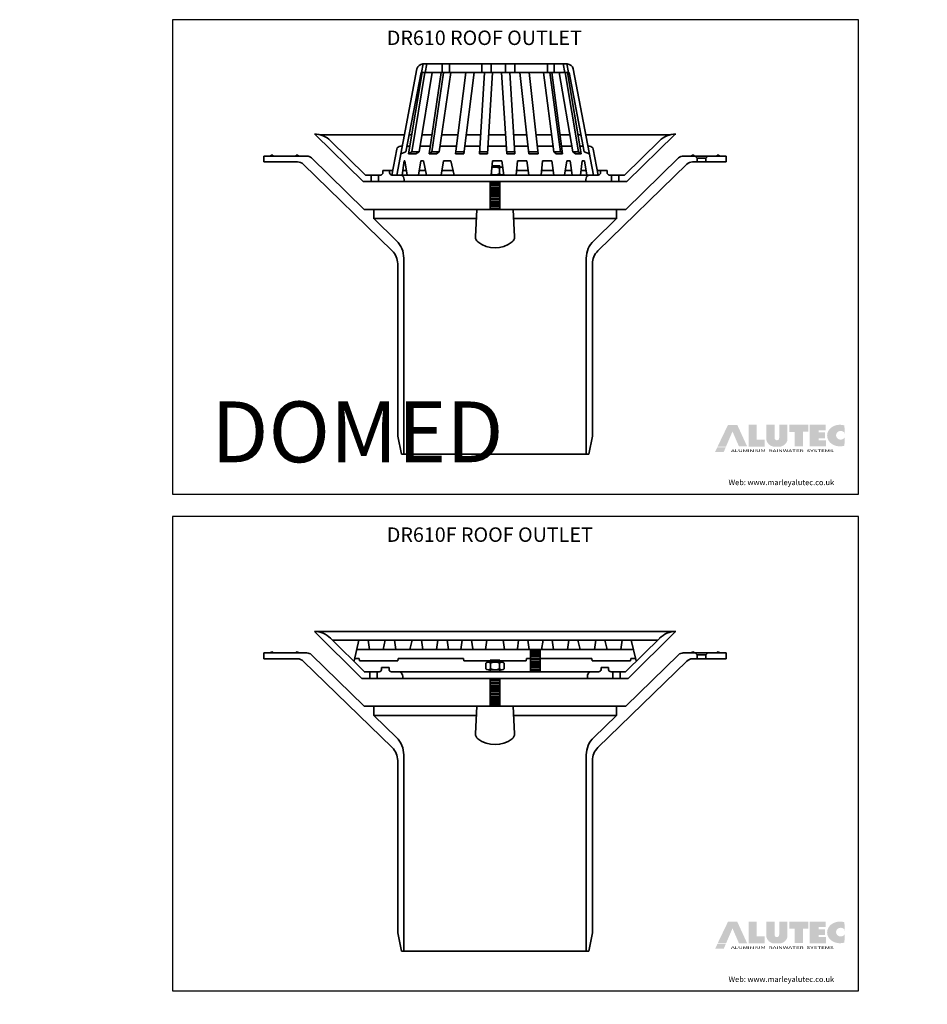
# Model space of a CAD drawing. Units: millimetres. Extents: x 663 to 14116, y -5455 to 760.
# Drawn here: x 3573 to 4319, y -282 to 527 of the extents above; entities that cross this region are included whole.
import ezdxf

# ---------------------------------------------------------------- set-up
doc = ezdxf.new("R2010")
doc.units = ezdxf.units.MM
for name, color, linetype, lineweight in [('Border', 6, 'Continuous', 25), ('Planning', 2, 'Continuous', 35), ('Text', 5, 'Continuous', 30)]:
    doc.layers.add(name, color=color, linetype=linetype, lineweight=lineweight)
doc.styles.add('Norm', font='arial.ttf', dxfattribs={"height": 3})
doc.styles.add('Very small', font='arial.ttf')

msp = doc.modelspace()

# ---------------------------------------------------------------- hatches: boundary and pattern name
at = {"layer": 'Text'}
h = msp.add_hatch(color=7, dxfattribs=at)
edge = h.paths.add_edge_path()
edge.add_line((4251.622360355495, 183.7793602583842), (4251.622360355495, 177.2294814813807))
edge.add_ellipse((4247.341350517032, 185.342535419789), major_axis=(10.50261791236169, 4.4307648e-14), ratio=0.8459457819399174, start_angle=65.94498756225039, end_angle=294.0550124377496, ccw=False)
edge.add_line((4251.622360355495, 193.4555893581963), (4251.622360355495, 187.233443327218))
edge.add_line((4251.622360355495, 187.233443327218), (4251.386466988641, 187.233443327218))
edge.add_ellipse((4247.995459226302, 185.5911753491123), major_axis=(-3.816444912636178, 0), ratio=0.9378543986320395, start_angle=207.3114854802204, end_angle=509.589164505991)
edge.add_line((4251.286829843935, 183.7793602583842), (4251.622360355495, 183.7793602583842))
h.paths.add_polyline_path([(4222.534740920249, 176.4578900975), (4235.818743790667, 176.4578900975), (4235.818743790667, 181.5045793935824), (4229.82330886685, 181.5045793935824), (4229.82330886685, 183.1476886046177), (4235.172177279276, 183.1476886046177), (4235.172177279276, 187.9009664912547), (4229.82330886685, 187.9009664912547), (4229.82330886685, 189.6614397826017), (4235.759965016905, 189.6614397826017), (4235.759965016905, 194.238670340103), (4222.534740920249, 194.238670340103)])
h.paths.add_polyline_path([(4205.901143256189, 188.3471354061086), (4205.901143256189, 194.2387609902034), (4221.326313804881, 194.2387609902034), (4221.326313804881, 188.4638008763148), (4217.061021959817, 188.4638008763148), (4217.061021959817, 176.6222169730213), (4210.224863938244, 176.6222169730213), (4210.224863938244, 188.3471354061086)])
h.paths.add_polyline_path([(4153.566300839416, 175.7702436642011), (4146.636333344553, 175.7702436642011), (4144.797477962313, 171.928223869852), (4151.881461332518, 171.928223869852)])
h = msp.add_hatch(color=7, dxfattribs=at)
h.paths.add_polyline_path([(4162.987373413849, 194.1580160834144), (4171.070244385021, 176.4700456042173), (4164.375341592645, 176.4700456042173), (4159.068404279636, 188.6967535072359), (4153.761466966625, 176.3070229142258), (4146.829870646494, 176.3171453922836), (4155.394370547595, 194.1580160834144)])
h.paths.add_polyline_path([(4172.233095354305, 176.3629516432941), (4185.492785572093, 176.3629516432941), (4185.492785572093, 182.0954609196242), (4178.981329110561, 182.0954609196242), (4178.981329110561, 194.2105591397168), (4172.233095354305, 194.2105591397168)])
edge = h.paths.add_edge_path()
edge.add_line((4192.424940264093, 176.2976980752131), (4198.738717156056, 176.2976980752131))
edge.add_arc((4197.185338290433, 183.4407265922517), 7.309982373124652, 282.2689600481083, 345.1201859130782)
edge.add_line((4204.250192173492, 181.5635793134219), (4204.250192173492, 194.2105591397168))
edge.add_line((4204.250192173492, 194.2105591397168), (4197.44276077976, 194.2105591397168))
edge.add_line((4197.44276077976, 194.2105591397168), (4197.44276077976, 183.5729125116679))
edge.add_arc((4195.581828710075, 183.3274966631484), 1.877044780149841, -187.51269527220768, 7.512695272208077, ccw=False)
edge.add_line((4193.72089664039, 183.5729125116688), (4193.72089664039, 194.2105591397178))
edge.add_line((4193.72089664039, 194.2105591397168), (4186.913465246657, 194.2105591397168))
edge.add_line((4186.913465246657, 194.2105591397168), (4186.913465246657, 181.5635793134219))
edge.add_arc((4193.978319129717, 183.4407265922517), 7.309982373124652, 194.8798140869218, 257.7310399518911)
h = msp.add_hatch(color=7, dxfattribs=at)
edge = h.paths.add_edge_path()
edge.add_line((4251.622360904157, -224.3360192585249), (4251.622360904157, -230.8858980355284))
edge.add_ellipse((4247.341351065694, -222.7728440971202), major_axis=(10.50261791236169, 4.4307648e-14), ratio=0.8459457819399174, start_angle=65.94498756225039, end_angle=294.0550124377496, ccw=False)
edge.add_line((4251.622360904157, -214.6597901587128), (4251.622360904157, -220.8819361896911))
edge.add_line((4251.622360904157, -220.8819361896911), (4251.386467537302, -220.8819361896911))
edge.add_ellipse((4247.995459774963, -222.5242041677968), major_axis=(-3.816444912636178, 0), ratio=0.9378543986320395, start_angle=207.3114854802204, end_angle=509.589164505991)
edge.add_line((4251.286830392596, -224.3360192585249), (4251.622360904156, -224.3360192585249))
h.paths.add_polyline_path([(4222.534741468909, -231.6574894194091), (4235.818744339329, -231.6574894194091), (4235.818744339329, -226.6108001233267), (4229.823309415511, -226.6108001233267), (4229.823309415511, -224.9676909122914), (4235.172177827937, -224.9676909122914), (4235.172177827937, -220.2144130256544), (4229.823309415511, -220.2144130256544), (4229.823309415511, -218.4539397343074), (4235.759965565567, -218.4539397343074), (4235.759965565567, -213.8767091768061), (4222.534741468909, -213.8767091768061)])
h.paths.add_polyline_path([(4205.901143804851, -219.7682441108005), (4205.901143804851, -213.8766185267057), (4221.326314353542, -213.8766185267057), (4221.326314353542, -219.6515786405943), (4217.061022508479, -219.6515786405943), (4217.061022508479, -231.4931625438878), (4210.224864486905, -231.4931625438878), (4210.224864486905, -219.7682441108005)])
h.paths.add_polyline_path([(4153.566301388077, -232.345135852708), (4146.636333893215, -232.345135852708), (4144.797478510975, -236.1871556470571), (4151.88146188118, -236.1871556470571)])
h = msp.add_hatch(color=7, dxfattribs=at)
h.paths.add_polyline_path([(4162.98737396251, -213.9573634334947), (4171.070244933682, -231.6453339126918), (4164.375342141307, -231.6453339126918), (4159.068404828296, -219.4186260096733), (4153.761467515287, -231.8083566026833), (4146.829871195155, -231.7982341246255), (4155.394371096257, -213.9573634334947)])
h.paths.add_polyline_path([(4172.233095902967, -231.752427873615), (4185.492786120753, -231.752427873615), (4185.492786120753, -226.0199185972849), (4178.981329659222, -226.0199185972849), (4178.981329659222, -213.9048203771923), (4172.233095902967, -213.9048203771923)])
edge = h.paths.add_edge_path()
edge.add_line((4192.424940812754, -231.817681441696), (4198.738717704717, -231.817681441696))
edge.add_arc((4197.185338839095, -224.6746529246574), 7.309982373124652, 282.2689600481083, 345.1201859130782)
edge.add_line((4204.250192722154, -226.5518002034872), (4204.250192722154, -213.9048203771923))
edge.add_line((4204.250192722154, -213.9048203771923), (4197.442761328422, -213.9048203771923))
edge.add_line((4197.442761328421, -213.9048203771923), (4197.442761328421, -224.5424670052412))
edge.add_arc((4195.581829258736, -224.7878828537607), 1.877044780149841, -187.51269527220768, 7.512695272208077, ccw=False)
edge.add_line((4193.72089718905, -224.5424670052403), (4193.72089718905, -213.9048203771914))
edge.add_line((4193.72089718905, -213.9048203771923), (4186.913465795318, -213.9048203771923))
edge.add_line((4186.913465795318, -213.9048203771923), (4186.913465795318, -226.5518002034872))
edge.add_arc((4193.978319678377, -224.6746529246574), 7.309982373124652, 194.8798140869218, 257.7310399518911)

# ---------------------------------------------------------------- linework, layer by layer
at = {"layer": 'Border', "color": 7}
for p, q in [((4262.626382723071, 526.9618658752435), (3698.890682723072, 526.9618658752435)), ((3698.890682723072, 526.9618658752435), (3698.890682723072, 137.2919258752435)), ((4262.626382723071, 137.2919258752435), (4262.626382723071, 526.9618658752435)), ((3698.890682723072, 137.2919258752435), (4262.626382723071, 137.2919258752435)), ((4262.626383271733, 118.8464863583343), (3698.890683271733, 118.8464863583343)), ((3698.890683271733, 118.8464863583343), (3698.890683271733, -270.8234536416656)), ((4262.626383271733, -270.8234536416656), (4262.626383271733, 118.8464863583343)), ((3698.890683271733, -270.8234536416656), (4262.626383271733, -270.8234536416656))]:
    msp.add_line(p, q, dxfattribs=at)
at = {"layer": 'Planning', "color": 7}
for p, q in [((3899.755591086111, 486.5230197182418), (3883.147182195119, 399.3872158080108)), ((3904.86246474515, 490.5868547162481), (3903.549783558672, 483.6998897328934)), ((3904.667168743956, 490.5868547162481), (4023.238069698789, 490.5868547162481)), ((3907.918095767965, 490.5868547162481), (3906.605414581489, 483.6998897328938)), ((3920.463912474468, 490.5868547162481), (3920.463912474468, 483.6998897328938)), ((3926.42949424675, 490.5868547162481), (3926.42949424675, 483.6998897328939)), ((3953.169954789788, 490.5868547162481), (3953.169954789788, 483.6998897328938)), ((3960.856905313123, 490.5868547162481), (3960.856905313123, 483.6998897328939)), ((3972.414675938669, 490.5868547162481), (3972.414675938669, 483.6998897328941)), ((3980.283799240526, 490.5868547162484), (3980.283799240526, 483.6998897328941)), ((4007.087996826624, 490.5868547162481), (4007.087996826624, 483.6998897328941)), ((4012.498021912686, 490.5868547162481), (4012.498021912686, 483.6998897328941)), ((4019.98714267478, 490.5868547162481), (4021.299823861256, 483.6998897328938)), ((4023.042773697595, 490.5868547162481), (4024.355454884073, 483.6998897328934)), ((4028.149647356634, 486.5230197182418), (4044.758056247626, 399.3872158080103)), ((3903.138239588133, 483.6998897328938), (3890.698761261295, 418.4363264772412)), ((3903.969297198161, 483.6998897328938), (3892.956676331747, 416.7012913766184)), ((3906.251007495237, 483.6998897328938), (3895.523575934597, 418.4363264772412)), ((3912.292492777427, 483.6998897328938), (3901.565061216786, 418.4363264772412)), ((3903.138239588133, 483.6998897328938), (4024.766998854612, 483.6998897328942)), ((3919.573083132143, 483.6998897328938), (3909.891062545551, 416.7012913766187)), ((3921.487508026718, 483.4265862134722), (3912.095714046968, 418.436326477241)), ((3927.595343798229, 483.6998897328938), (3918.164054510125, 418.436326477241)), ((3939.934978938839, 483.6998897328938), (3931.388358900119, 416.7012913766184)), ((3946.84233688717, 483.6998897328938), (3938.295716848451, 416.7012913766184)), ((3955.299615286854, 483.6998897328941), (3951.132047691742, 416.7012913766184)), ((3961.88881807971, 483.6998897328939), (3957.721250484598, 416.7012913766184)), ((3969.38889340434, 483.6998897328939), (3973.556460999452, 416.7012913766184)), ((3975.978096197196, 483.6998897328941), (3980.145663792308, 416.7012913766184)), ((3984.350730506073, 483.6998897328941), (3991.850503614862, 416.7012913766187)), ((3992.010269049015, 483.6998897328942), (3999.510042157804, 416.7012913766184)), ((4003.689870913246, 483.6998897328941), (4012.336823051878, 418.4363264772408)), ((4009.018611882875, 483.6998897328942), (4017.665564021508, 418.436326477241)), ((4010.570926347894, 483.6998897328941), (4019.447758142579, 416.7012913766184)), ((4016.720290159757, 483.6998897328942), (4027.812822993893, 418.4363264772408)), ((4021.469625003967, 483.6998897328942), (4032.562157838102, 418.4363264772406)), ((4023.38927079499, 483.6998897328942), (4034.776699170557, 416.7012913766184)), ((4024.766998854612, 483.6998897328942), (4037.20647718145, 418.4363264772408)), ((3816.35152901755, 432.2764301060946), (3855.717003468681, 393.9585576687313)), ((3819.958794305416, 432.5048943838292), (3889.459535127265, 432.5048943838292)), ((3893.380282723402, 432.5048943838292), (3895.554329006752, 432.5048943838292)), ((3903.877524586017, 432.5048943838292), (3912.174853750324, 432.5048943838292)), ((3920.19711441641, 432.5048943838292), (3933.404332270594, 432.5048943838292)), ((3940.311690218926, 432.5048943838292), (3952.115091895571, 432.5048943838292)), ((3958.704294688428, 432.5048943838294), (3972.573416795623, 432.5048943838292)), ((3979.162619588479, 432.5048943838292), (3990.081460086142, 432.5048943838292)), ((3997.740998629084, 432.5048943838292), (4010.472839118441, 432.5048943838292)), ((4017.35389455309, 432.5048943838294), (4025.421656412599, 432.5048943838294)), ((4032.090637047831, 432.5048943838294), (4034.524955719343, 432.5048943838294)), ((4038.44570331548, 432.5048943838294), (4107.946444137329, 432.5048943838294)), ((4111.553709425195, 432.2764301060946), (4072.188234974064, 393.9585576687313)), ((3828.743707419266, 427.5025927711205), (3857.62775246468, 399.3872158080102)), ((3883.270632646362, 420.6050489155448), (3879.226434598982, 399.3872158080106)), ((3886.21757924107, 423.0433499143485), (3887.656129497917, 423.0433499143485)), ((3891.576877094055, 423.0433499143485), (3893.999126291927, 423.0433499143485)), ((3902.322321871193, 423.0433499143485), (3910.807558454871, 423.0433499143487)), ((3918.829819120957, 423.0433499143487), (3932.197378281347, 423.0433499143487)), ((3939.104736229679, 423.0433499143489), (3951.526547849903, 423.0433499143493)), ((3958.11575064276, 423.0433499143493), (3973.16196084129, 423.0433499143494)), ((3979.751163634147, 423.0433499143494), (3991.140578314295, 423.0433499143493)), ((3998.800116857236, 423.0433499143487), (4011.726425623742, 423.0433499143489)), ((4018.607481058391, 423.0433499143493), (4027.029789457345, 423.0433499143493)), ((4033.698770092578, 423.0433499143493), (4036.32836134869, 423.0433499143493)), ((4041.687659201675, 423.0433499143485), (4040.249108944828, 423.0433499143485)), ((4044.634605796383, 420.6050489155448), (4048.678803843763, 399.3872158080106)), ((4099.161531023479, 427.5025927711205), (4070.277485978065, 399.3872158080097)), ((3773.952619221373, 414.9500907549412), (3809.273592072406, 414.950090754941)), ((3773.952619221373, 410.1156565419263), (3773.952619221373, 414.9500907549415)), ((3780.526570393156, 415.9453691486584), (3779.105165539017, 414.9500907549415)), ((3780.526570393156, 415.9453691486584), (3781.947975247298, 414.9500907549415)), ((3801.289278773132, 415.9453691486584), (3799.867873918991, 414.9500907549415)), ((3801.289278773132, 415.9453691486584), (3802.710683627272, 414.9500907549415)), ((3813.073101028561, 413.4095727659862), (3856.467903581633, 371.1696015257706)), ((3886.447309510283, 416.7012913766184), (3890.698761261295, 418.436326477241)), ((3895.523575934597, 418.436326477241), (3892.956676331747, 416.7012913766184)), ((3892.956676331747, 416.7012913766184), (3898.998161613937, 416.7012913766187)), ((3895.523575934597, 418.4363264772412), (3901.565061216786, 418.436326477241)), ((3901.565061216786, 418.436326477241), (3898.998161613937, 416.7012913766184)), ((3912.095714046968, 418.436326477241), (3909.891062545551, 416.7012913766184)), ((3909.891062545551, 416.7012913766187), (3915.959403008707, 416.7012913766187)), ((3912.095714046968, 418.436326477241), (3918.164054510125, 418.436326477241)), ((3918.164054510125, 418.436326477241), (3915.959403008707, 416.7012913766184)), ((3931.388358900119, 416.7012913766187), (3938.295716848451, 416.7012913766189)), ((3931.609687198362, 418.436326477241), (3938.517045146694, 418.436326477241)), ((3951.132047691742, 416.7012913766187), (3957.721250484598, 416.7012913766187)), ((3951.239973472865, 418.436326477241), (3957.829176265721, 418.436326477241)), ((3973.448535218329, 418.436326477241), (3980.037738011186, 418.436326477241)), ((3973.556460999452, 416.7012913766187), (3980.145663792308, 416.7012913766184)), ((3991.656285080299, 418.436326477241), (3999.315823623242, 418.436326477241)), ((3991.850503614862, 416.7012913766187), (3999.510042157804, 416.7012913766184)), ((4012.336823051878, 418.436326477241), (4014.119017172949, 416.7012913766187)), ((4012.336823051878, 418.436326477241), (4017.665564021508, 418.4363264772408)), ((4014.119017172949, 416.7012913766184), (4019.447758142579, 416.7012913766184)), ((4017.665564021508, 418.436326477241), (4019.447758142579, 416.7012913766187)), ((4027.812822993893, 418.4363264772408), (4032.562157838102, 418.4363264772408)), ((4027.812822993893, 418.436326477241), (4030.027364326347, 416.7012913766184)), ((4030.027364326347, 416.7012913766187), (4034.776699170557, 416.7012913766184)), ((4032.562157838102, 418.436326477241), (4034.776699170557, 416.7012913766184)), ((4041.457928932462, 416.7012913766184), (4037.20647718145, 418.436326477241)), ((4114.832137414184, 413.4095727659862), (4071.437334861112, 371.1696015257706)), ((4153.952619221373, 414.9500907549412), (4118.631646370364, 414.9500907549412)), ((4126.615959669613, 415.9453691486584), (4125.194554815473, 414.9500907549415)), ((4126.615959669613, 415.9453691486584), (4128.037364523754, 414.9500907549415)), ((4128.517178565081, 414.950090754941), (4130.16918004707, 413.2980892729526)), ((4130.16918004707, 413.2980892729527), (4137.169180047069, 413.2980892729526)), ((4130.16918004707, 410.1156565419263), (4130.16918004707, 413.2980892729523)), ((4138.821181529058, 414.950090754941), (4137.169180047069, 413.2980892729526)), ((4137.16918004707, 410.1156565419263), (4137.169180047069, 413.2980892729523)), ((4147.378668049589, 415.9453691486584), (4145.957263195447, 414.9500907549415)), ((4147.378668049589, 415.9453691486584), (4148.800072903729, 414.9500907549415)), ((4153.952619221373, 410.1156565419263), (4153.952619221373, 414.9500907549415)), ((3773.952619221373, 410.1156565419263), (3801.644193493982, 410.1156565419263)), ((3806.390656924694, 408.2806108761608), (3879.415233847989, 337.1993788485141)), ((3889.210011840637, 410.9727094253585), (3887.52552505935, 399.387215808011)), ((3889.210011840637, 410.9727094253587), (3889.872311902221, 410.9727094253585)), ((3889.872311902221, 410.9727094253584), (3891.648696535554, 399.387215808011)), ((3902.999852841383, 410.9727094253585), (3901.009968639246, 399.3872158080112)), ((3902.999852841383, 410.9727094253585), (3905.179887411831, 410.9727094253587)), ((3905.179887411831, 410.9727094253585), (3907.498539189519, 399.3872158080117)), ((3921.600402684154, 410.9727094253584), (3919.804265791222, 399.3872158080119)), ((3921.600402684154, 410.9727094253587), (3927.75099246297, 410.9727094253587)), ((3927.750992462971, 410.9727094253585), (3930.483160096858, 399.3872158080125)), ((3961.927514648124, 410.9727094253585), (3960.779669678503, 399.3872158080144)), ((3961.423664017369, 405.8872158080131), (3969.573441388659, 405.8872158080131)), ((3967.952619221369, 406.2654784528099), (3961.446583459149, 406.1185476110824)), ((3961.517537332395, 406.8347032482826), (3967.952619221369, 406.8347032482826)), ((3961.927514648124, 410.9727094253587), (3969.502324397374, 410.9727094253585)), ((3967.694276608138, 400.3872158080176), (3967.694276608138, 404.8872158080063)), ((3967.952619221369, 405.8872158080131), (3967.952619221369, 406.8347032482826)), ((3969.502324397374, 410.9727094253585), (3971.181717363647, 399.3872158080146)), ((3982.443819675599, 410.9727094253585), (3981.295974705979, 399.3872158080144)), ((3982.443819675599, 410.9727094253587), (3990.01862942485, 410.9727094253585)), ((3990.01862942485, 410.9727094253585), (3991.698022391123, 399.3872158080146)), ((4002.960116684541, 410.9727094253585), (4001.812271714921, 399.3872158080144)), ((4002.960116684541, 410.9727094253587), (4010.534926433791, 410.9727094253585)), ((4010.534926433791, 410.9727094253585), (4012.214319400066, 399.3872158080146)), ((4022.932750943694, 410.9727094253585), (4020.906748232169, 399.387215808015)), ((4022.932750943694, 410.9727094253585), (4025.562924067664, 410.9727094253585)), ((4025.562924067664, 410.9727094253585), (4027.27851658491, 399.3872158080151)), ((4035.62249888228, 410.9727094253585), (4034.166059877195, 399.3872158080153)), ((4035.62249888228, 410.9727094253585), (4037.332582448219, 410.9727094253585)), ((4037.332582448219, 410.9727094253584), (4039.435782072148, 399.3872158080101)), ((4121.514581518055, 408.2806108761641), (4048.490004594757, 337.1993788485137)), ((4153.952619221373, 410.1156565419263), (4126.261044948763, 410.1156565419263)), ((3857.607303903641, 399.3872158080098), (3869.870559815192, 399.3872158080104)), ((3862.237597379989, 394.036635921471), (3862.237597379989, 399.3872158080102)), ((3868.237597379989, 394.036635921471), (3868.237597379989, 399.3872158080104)), ((3871.870559815192, 403.0620381805622), (3879.926869435481, 403.0620381805608)), ((3871.870559815192, 403.0620381805619), (3871.870559815192, 401.3872158080103)), ((3877.226434598982, 403.0620381805619), (3877.226434598982, 401.3872158080106)), ((3879.226434598982, 399.3872158080106), (4040.925102030074, 399.3872158080106)), ((3888.059830278842, 403.0620381805616), (3891.085242080489, 403.0620381805611)), ((3901.641143384692, 403.0620381805613), (3906.763082099106, 403.0620381805616)), ((3920.373985499014, 403.0620381805619), (3929.616539210586, 403.0620381805616)), ((3958.33179052799, 399.387215808013), (3969.573447914755, 399.387215808013)), ((3981.660061598941, 403.0620381805619), (3991.165332887456, 403.0620381805619)), ((4002.176358607883, 403.0620381805619), (4011.681629896399, 403.0620381805619)), ((4021.549379468875, 403.0620381805619), (4026.734344884266, 403.0620381805616)), ((4034.628030235724, 403.0620381805616), (4038.76866461585, 403.0620381805616)), ((4048.678803843763, 399.3872158080106), (4040.925102030074, 399.3872158080106)), ((4047.978369007265, 403.0620381805616), (4056.034678627553, 403.0620381805617)), ((4050.678803843763, 403.0620381805619), (4050.678803843763, 401.3872158080106)), ((4056.034678627553, 403.0620381805619), (4056.034678627553, 401.3872158080103)), ((4070.297934539104, 399.3872158080098), (4058.034678627553, 399.3872158080104)), ((4059.667641062756, 394.036635921471), (4059.667641062756, 399.3872158080104)), ((4065.667641062756, 394.036635921471), (4065.667641062756, 399.3872158080102)), ((3855.717003468681, 393.9585576687313), (4072.188234974064, 393.9585576687313)), ((3889.244898026029, 394.0366359214712), (3889.244898026029, 396.0060937007196)), ((3959.952619221373, 371.1696015257697), (3959.952619221373, 394.0366359214709)), ((3967.952619221373, 393.1621391939148), (3959.952619221373, 392.9814690013764)), ((3967.952619221373, 391.9118204677676), (3959.952619221373, 391.7311502752292)), ((3967.952619221373, 390.66150174162), (3959.952619221373, 390.4808315490819)), ((3967.952619221373, 389.4111830154727), (3959.952619221373, 389.2305128229345)), ((3967.952619221373, 371.1696015257697), (3967.952619221373, 394.0366359214709)), ((4038.660340416716, 394.0366359214712), (4038.660340416716, 396.0060937007196)), ((3967.952619221373, 388.1608642893256), (3959.952619221373, 387.9801940967873)), ((3967.952619221373, 386.9105455631782), (3959.952619221373, 386.7298753706399)), ((3967.952619221373, 385.6602268370307), (3959.952619221373, 385.4795566444925)), ((3967.952619221373, 384.4099081108836), (3959.952619221373, 384.2292379183455)), ((3967.952619221373, 383.1595893847364), (3959.952619221373, 382.9789191921982)), ((3967.952619221373, 381.9092706585895), (3959.952619221373, 381.7286004660511)), ((3967.952619221373, 380.6589519324422), (3959.952619221373, 380.4782817399039)), ((3967.952619221373, 379.4086332062948), (3959.952619221373, 379.2279630137566)), ((3967.952619221373, 378.1583144801475), (3959.952619221373, 377.9776442876095)), ((3967.952619221373, 376.9079957540002), (3959.952619221373, 376.7273255614618)), ((3967.952619221373, 375.6576770278529), (3959.952619221373, 375.4770068353146)), ((3967.952619221373, 374.4073583017058), (3959.952619221373, 374.2266881091675)), ((3967.952619221373, 373.1570395755584), (3959.952619221373, 372.9763693830203)), ((3856.467903581633, 371.1696015257706), (4071.437334861112, 371.1696015257706)), ((3856.467903581633, 371.1696015257706), (3885.312277921532, 371.1696015257697)), ((3864.231014930194, 371.1696015257697), (3864.231014930194, 363.4970593022642)), ((3947.921331898124, 348.5557627260757), (3948.952619221373, 371.1696015257706)), ((3967.952619221373, 371.9067208494113), (3959.952619221373, 371.7260506568728)), ((3979.983906544621, 348.5557627260757), (3978.952619221373, 371.1696015257706)), ((4063.674223512551, 371.1696015257697), (4063.674223512551, 363.4970593022642)), ((3864.231014930194, 363.61308367558), (3882.90277205686, 345.4382231477532)), ((3864.231014930194, 363.61308367558), (3948.608009837011, 363.61308367558)), ((4063.674223512551, 363.61308367558), (3979.297228605734, 363.61308367558)), ((4063.674223512551, 363.61308367558), (4045.002466385885, 345.4382231477532)), ((3883.952619221373, 326.4507186913164), (3883.952619221373, 184.9500907549422)), ((3888.952619221373, 169.9500907549412), (3888.952619221373, 331.1066762714902)), ((4038.952619221373, 169.9500907549412), (4038.952619221373, 331.1066762714902)), ((4038.952619221373, 299.9500907549412), (4038.952619221373, 331.1066762714902)), ((4043.952619221373, 326.4507186913164), (4043.952619221373, 184.9500907549422)), ((3883.952619221373, 184.9500907549412), (3886.952619221373, 169.9500907549412)), ((4043.952619221373, 184.9500907549412), (4040.952619221373, 169.9500907549412)), ((3886.952619221373, 169.9500907549412), (4040.952619221373, 169.9500907549412)), ((3815.512141769406, 24.3895148669211), (4112.393097770661, 24.3895148669211)), ((3815.573687920984, 24.38941284627629), (3854.495934698063, -14.07874359543712)), ((4112.331551619083, 24.38941284627629), (4073.409304842005, -14.07874359543712)), ((3828.377842993008, 19.20840520855825), (3856.644184042068, -8.72816370889825)), ((3830.260363039808, 17.34784777260768), (4097.64487650026, 17.34784777260762)), ((3848.05458277003, 0.2042727726075668), (3851.97864777003, 17.34784777260762)), ((3859.572122770031, 17.34784777260762), (3860.68391077003, 9.722049772607704)), ((3871.891098770031, 9.722049772607704), (3873.63659977003, 17.34784777260762)), ((3881.23007577003, 17.34784777260762), (3882.34186277003, 9.722049772607704)), ((3894.05272777003, 9.722049772607704), (3895.79822877003, 17.34784777260762)), ((3903.39170477003, 17.34784777260762), (3904.50349177003, 9.722049772607704)), ((3917.02722277003, 17.34784777260762), (3915.91543577003, 9.722049772607704)), ((3924.54597977003, 17.34784777260762), (3925.65776777003, 9.722049772607704)), ((3936.92231477003, 17.34784777260762), (3935.81052777003, 9.722049772607704)), ((3944.55522177003, 17.34784777260762), (3945.607113770031, 10.13287777260763)), ((3957.28682177003, 17.34784777260762), (3956.17503477003, 9.722049772607704)), ((3970.61841777003, 17.34784777260762), (3971.73020477003, 9.722049772607704)), ((3983.35001777003, 17.34784777260762), (3982.29812577003, 10.13287777260763)), ((3990.98292477003, 17.34784777260762), (3992.09471177003, 9.722049772607704)), ((4003.35925977003, 17.34784777260762), (4002.24747177003, 9.722049772607704)), ((4010.87801677003, 17.34784777260762), (4011.98980377003, 9.722049772607704)), ((4024.51353477003, 17.34784777260762), (4023.40174777003, 9.722049772607704)), ((4033.85251177003, 9.722049772607704), (4032.10701077003, 17.34784777260762)), ((4046.67516377003, 17.34784777260762), (4045.563376770031, 9.722049772607704)), ((4056.01414077003, 9.722049772607704), (4054.26863977003, 17.34784777260762)), ((4068.33311677003, 17.34784777260762), (4067.22132877003, 9.722049772607704)), ((4099.527396547061, 19.20840520855825), (4071.261055498, -8.72816370889825)), ((4079.850656770031, 0.2042727726075668), (4075.92659177003, 17.34784777260762)), ((3850.233146770031, 9.722049772607704), (4077.67209277003, 9.722049772607704)), ((3992.95261977003, -8.728163708893987), (3992.95261977003, 9.722049772607704)), ((3992.95261977003, 8.509165772607673), (4000.95261977003, 8.32849577260771)), ((3994.61021477003, 9.722049772607704), (4000.95261977003, 9.578813772607703)), ((4000.95261977003, -8.72816370889376), (4000.95261977003, 9.722049772607704)), ((3773.952619770034, 6.834711238032128), (3809.273592621068, 6.8347112380319)), ((3773.952619770033, 2.000277025017226), (3773.952619770033, 6.834711238032355)), ((3773.952619770033, 2.000277025017226), (3801.644194042643, 2.000277025017226)), ((3780.526570941817, 7.829989631749299), (3779.105166087678, 6.834711238032355)), ((3780.526570941817, 7.829989631749299), (3781.947975795959, 6.834711238032355)), ((3801.289279321793, 7.829989631749299), (3799.867874467652, 6.834711238032355)), ((3801.289279321793, 7.829989631749299), (3802.710684175934, 6.834711238032355)), ((3806.390657473355, 0.1652313592517203), (3879.41523439665, -70.91600066839499)), ((3813.073101577222, 5.294193249077125), (3856.467904130295, -36.94577799113847)), ((3848.51730577003, 2.225834772607584), (3852.29045877003, 2.225834772607584)), ((3852.29045877003, 2.225834772607584), (3852.58518777003, 0.2042727726075668)), ((3852.58518777003, 0.2042727726075668), (3884.06701177003, 0.2042727726075668)), ((3884.36174077003, 2.225834772607584), (3884.06701177003, 0.2042727726075668)), ((3884.36174077003, 2.225834772607584), (3938.00601277003, 2.225834772607584)), ((3938.00601277003, 2.225834772607584), (3938.30074277003, 0.2042727726075668)), ((3938.30074277003, 0.2042727726075668), (3959.95261977003, 0.2042727726075668)), ((3959.95261977003, 0.987799772607616), (3967.95261977003, 0.987799772607616)), ((3959.95261977003, -0.667705227392446), (3959.95261977003, 0.987799772607616)), ((3967.95261977003, 0.9608757726076078), (3959.95261977003, 0.7802057726076441)), ((3959.95261977003, -0.667705227392446), (3959.95261977003, 0.2797817726075778)), ((3967.95261977003, -0.667705227392446), (3967.95261977003, 0.987799772607616)), ((3989.60449677003, 0.2042727726075668), (3967.95261977003, 0.2042727726075668)), ((3989.899226770031, 2.225834772607584), (3989.60449677003, 0.2042727726075668)), ((3992.95261977003, 2.225834772607584), (3989.899226770031, 2.225834772607584)), ((3992.95261977003, 7.258846772607683), (4000.95261977003, 7.078176772607605)), ((3992.95261977003, 6.008527772607692), (4000.95261977003, 5.827857772607615)), ((3992.95261977003, 4.7582097726077), (4000.95261977003, 4.577538772607625)), ((3992.95261977003, 3.507890772607595), (4000.95261977003, 3.327220772607632)), ((3992.95261977003, 2.257571772607605), (4000.95261977003, 2.076901772607641)), ((3992.95261977003, 1.007253772607612), (4000.95261977003, 0.8265827726076509)), ((4043.543498770031, 2.225834772607584), (4000.95261977003, 2.225834772607584)), ((4043.543498770031, 2.225834772607584), (4043.83822777003, 0.2042727726075668)), ((4075.32005177003, 0.2042727726075668), (4043.83822777003, 0.2042727726075668)), ((4121.514582066716, 0.1652313592550172), (4048.490005143418, -70.91600066839544)), ((4114.832137962845, 5.294193249077125), (4071.437335409772, -36.94577799113847)), ((4075.61478077003, 2.225834772607584), (4075.32005177003, 0.2042727726075668)), ((4079.38793377003, 2.225834772607584), (4075.61478077003, 2.225834772607584)), ((4080.298933296498, 0.20427277260751), (4079.850656770031, 0.2042727726075668)), ((4153.952619770033, 6.834711238032128), (4118.631646919025, 6.834711238032128)), ((4126.615960218274, 7.829989631749299), (4125.194555364134, 6.834711238032355)), ((4153.952619770033, 2.000277025017226), (4126.261045497424, 2.000277025017226)), ((4126.615960218274, 7.829989631749299), (4128.037365072415, 6.834711238032355)), ((4128.517179113742, 6.8347112380319), (4130.169180595731, 5.182709756043437)), ((4130.169180595731, 5.18270975604355), (4137.16918059573, 5.182709756043437)), ((4130.169180595731, 2.000277025017226), (4130.169180595731, 5.182709756043209)), ((4138.821182077719, 6.8347112380319), (4137.16918059573, 5.182709756043437)), ((4137.169180595731, 2.000277025017226), (4137.16918059573, 5.182709756043209)), ((4147.37866859825, 7.829989631749299), (4145.957263744108, 6.834711238032355)), ((4147.37866859825, 7.829989631749299), (4148.800073452389, 6.834711238032355)), ((4153.952619770033, 2.000277025017226), (4153.952619770033, 6.834711238032355)), ((3870.667559358566, -5.053341336346307), (3870.667559358566, -6.728163708897796)), ((3870.667559358566, -5.053341336346193), (3876.877169516443, -5.05334133634625)), ((3876.877169516443, -5.053341336346307), (3876.877169516443, -6.728163708897796)), ((3956.45261977003, -6.167705227392332), (3956.45261977003, -1.667705227392332)), ((3958.33178677003, -0.667705227392446), (3969.573441770031, -0.667705227392446)), ((3958.33179077003, -7.167705227392332), (3969.57344877003, -7.167705227392332)), ((3967.95261977003, -0.2894422273924988), (3959.95261977003, -0.4701132273923463)), ((3959.952619770034, -8.728163708895067), (3959.952619770034, -7.167705227392332)), ((3960.21096277003, -6.167705227392332), (3960.21096277003, -1.667705227392332)), ((3967.69427677003, -6.167705227392332), (3967.69427677003, -1.667705227392332)), ((3967.952619770034, -8.72816370889484), (3967.952619770034, -7.167705227392332)), ((3971.45261977003, -6.167705227392332), (3971.45261977003, -1.667705227392332)), ((3992.95261977003, -0.2430652273923783), (4000.95261977003, -0.423735227392342)), ((3992.95261977003, -1.493384227392369), (4000.95261977003, -1.674054227392332)), ((3992.95261977003, -2.743703227392359), (4000.95261977003, -2.924373227392437)), ((3992.95261977003, -3.994021227392352), (4000.95261977003, -4.174692227392427)), ((3992.95261977003, -5.244340227392343), (4000.95261977003, -5.42501022739242)), ((3992.95261977003, -6.494659227392333), (4000.95261977003, -6.67532922739241)), ((3992.95261977003, -7.744978227392323), (4000.95261977003, -7.925648227392401)), ((4057.237680181502, -5.053341336346193), (4051.028070023625, -5.05334133634625)), ((4051.028070023625, -5.053341336346307), (4051.028070023625, -6.728163708897796)), ((4057.237680181502, -5.053341336346307), (4057.237680181502, -6.728163708897796)), ((3854.495934698063, -14.07874359543723), (4073.409304842005, -14.07874359543723)), ((3856.404303447015, -8.72816370889825), (3868.667559358566, -8.728163708897796)), ((3861.034596923363, -14.07874359543723), (3861.034596923363, -8.72816370889825)), ((3867.034596923363, -14.07874359543723), (3867.034596923363, -8.728163708897796)), ((3878.877169516443, -8.728163708897796), (4049.028070023625, -8.728163708892112)), ((3888.041897569402, -14.07874359543723), (3888.041897569402, -12.10928581618884)), ((3923.331791076651, -8.728163708895181), (3934.573448463417, -8.728163708895181)), ((3958.331791076651, -8.728163708895181), (3969.573448463417, -8.728163708895181)), ((3959.952619770034, -36.94577799113847), (3959.952619770034, -14.07874359543723)), ((3967.952619770034, -14.95324032299334), (3959.952619770034, -15.13391051553185)), ((3967.952619770034, -36.94577799113847), (3967.952619770034, -14.07874359543723)), ((4039.863341970665, -14.07874359543723), (4039.863341970665, -12.4627814812726)), ((4049.028070023625, -8.728163708897569), (4042.128103584024, -8.728163708897569)), ((4059.237680181502, -8.728163708891884), (4071.261055498006, -8.72816370889143)), ((4060.870642616705, -14.07874359543723), (4060.870642616705, -8.728163708897796)), ((4066.870642616705, -14.07874359543723), (4066.870642616705, -8.72816370889825)), ((3967.952619770034, -16.20355904914072), (3959.952619770034, -16.38422924167901)), ((3967.952619770034, -17.45387777528811), (3959.952619770034, -17.63454796782639)), ((3967.952619770034, -18.70419650143549), (3959.952619770034, -18.88486669397355)), ((3967.952619770034, -19.95451522758265), (3959.952619770034, -20.13518542012082)), ((3967.952619770034, -21.20483395373003), (3959.952619770034, -21.38550414626832)), ((3967.952619770034, -22.45515267987741), (3959.952619770034, -22.6358228724157)), ((3967.952619770034, -23.70547140602446), (3959.952619770034, -23.88614159856274)), ((3967.952619770034, -24.95579013217173), (3959.952619770034, -25.1364603247099)), ((3967.952619770034, -26.20610885831854), (3959.952619770034, -26.38677905085694)), ((3967.952619770034, -27.45642758446604), (3959.952619770034, -27.63709777700421)), ((3967.952619770034, -28.70674631061343), (3959.952619770034, -28.88741650315148)), ((3967.952619770034, -29.95706503676058), (3959.952619770034, -30.13773522929876)), ((3967.952619770034, -31.20738376290785), (3959.952619770034, -31.38805395544625)), ((3856.467904130295, -36.94577799113847), (4071.437335409772, -36.94577799113847)), ((3856.467904130295, -36.94577799113847), (3885.312278470193, -36.94577799113938)), ((3864.231015478855, -36.94577799113938), (3864.231015478855, -44.61832021464488)), ((3947.921332446785, -59.55961679083339), (3948.952619770033, -36.94577799113847)), ((3967.952619770034, -32.45770248905535), (3959.952619770034, -32.63837268159364)), ((3967.952619770034, -33.70802121520239), (3959.952619770034, -33.88869140774057)), ((3967.952619770034, -34.95833994134978), (3959.952619770034, -35.13901013388784)), ((3967.952619770034, -36.20865866749693), (3959.952619770034, -36.38932886003533)), ((3959.952619770034, -36.94577799113847), (3967.952619770034, -36.94577799113847)), ((3979.983907093282, -59.55961679083339), (3978.952619770034, -36.94577799113847)), ((4063.674224061212, -36.94577799113938), (4063.674224061212, -44.61832021464488)), ((3864.231015478855, -44.5022958413291), (3882.902772605521, -62.67715636915591)), ((3864.231015478855, -44.5022958413291), (3948.608010385673, -44.5022958413291)), ((4063.674224061212, -44.5022958413291), (3979.297229154395, -44.5022958413291)), ((4063.674224061212, -44.5022958413291), (4045.002466934546, -62.67715636915591)), ((3888.952619770034, -238.1652887619679), (3888.952619770034, -77.00870324541893)), ((4038.952619770034, -238.1652887619679), (4038.952619770034, -77.00870324541893)), ((4038.952619770034, -108.1652887619679), (4038.952619770034, -77.00870324541893)), ((3883.952619770034, -81.6646608255927), (3883.952619770034, -223.165288761967)), ((4043.952619770033, -81.6646608255927), (4043.952619770033, -223.165288761967)), ((3883.952619770034, -223.1652887619679), (3886.952619770034, -238.1652887619679)), ((4043.952619770033, -223.1652887619679), (4040.952619770034, -238.1652887619679)), ((3886.952619770034, -238.1652887619679), (4040.952619770034, -238.1652887619679))]:
    msp.add_line(p, q, dxfattribs=at)
for centre, radius, start, end in [((3904.667168743956, 485.5868547162482), 4.999999999999999, 90, 169.2086508855789), ((4023.238069698789, 485.5868547162482), 4.999999999999999, 10.79134911442115, 90), ((3815.512141220745, 414.4807271308166), 18.56457187279011, 44.5423569189345, 90), ((4112.393097222001, 414.4807271308166), 18.56457187279011, 90, 135.4576430810655), ((3886.21757924107, 420.0433499143485), 3, 90, 169.2086508855789), ((4041.687659201675, 420.0433499143485), 3, 10.79134911442115, 90), ((3809.187112236787, 409.2810151818718), 5.669735145060867, 46.73358865079679, 89.12603999746523), ((4118.718126205958, 409.2810151818718), 5.669735145060867, 90.87396000253477, 133.2664113492032), ((3801.495736776234, 402.6756246757983), 7.441512854658214, 48.86879053366302, 88.8568846343054), ((3963.952619221369, 398.387215808028), 7.499999999984992, 60.07356513335253, 110.0726946089024), ((3969.573447914755, 403.621573408207), 2.26564239980587, 72.50109891851972, 146.0393030243496), ((4126.409501666511, 402.6756246757983), 7.441512854658214, 91.14311536566858, 131.131209466337), ((3869.870559815192, 401.3872158080103), 2, 270, 0), ((3879.226434598982, 401.3872158080106), 2, 180, 270), ((3885.324762729435, 395.8293458681786), 3.924117804030639, 357.4184434302531, 65.04880727183811), ((3963.952619221369, 406.8872158079985), 7.499999999985429, 245.5333714947627, 299.9264348666475), ((3969.573447914757, 401.6528582078163), 2.265642399803142, 213.9606969754733, 312.2382036740281), ((4042.58047571331, 395.8293458681786), 3.924117804030639, 114.9511927281855, 182.5815565697469), ((4048.678803843763, 401.3872158080106), 2, 270, 0), ((4058.034678627553, 401.3872158080103), 2, 180, 270), ((3952.91614062342, 348.327978183784), 4.999999999999999, 177.3888776848921, 232.5094892780289), ((3974.989097819325, 348.327978183784), 4.999999999999999, 307.4905107219711, 2.611122315107887), ((3868.952619221373, 331.1066762714902), 20, 0, 45.77261779001461), ((3963.952619221373, 362.7159304539217), 23.13331272467481, 232.5094892780289, 307.4905107219711), ((4058.952619221373, 331.1066762714902), 20, 134.2273822099854, 180), ((3868.952619221373, 326.4507186913164), 15, 0, 45.77261779001461), ((4058.952619221373, 326.4507186913164), 15, 134.2273822099854, 180), ((3815.512141769406, 5.824942994130879), 18.56457187279011, 44.5423569189345, 90), ((4112.393097770661, 5.824942994130879), 18.56457187279011, 90, 135.4576430810655), ((3801.495737324895, -5.439754841110812), 7.441512854658214, 48.86879053366409, 88.85688463430535), ((3809.187112785449, 1.165635664962679), 5.669735145060867, 46.73358865079679, 89.12603999746526), ((4118.718126754618, 1.165635664962679), 5.669735145060867, 90.87396000253476, 133.2664113492032), ((4126.409502215171, -5.439754841110812), 7.441512854658214, 91.1431153656686, 131.131209466338), ((3868.667559358566, -6.728163708897796), 2, 270, 0), ((3878.877169516443, -6.728163708897796), 2, 180, 270), ((3958.33179077003, -2.933347227392289), 2.265641999999999, 33.96069699999902, 146.039303000001), ((3958.33179077003, -4.902063227392375), 2.265641999999999, 213.960696999999, 326.039303000001), ((3963.95261977003, -8.167705227392446), 7.499999999999999, 60.07356499999342, 119.9264350000066), ((3963.95261977003, 0.3322947726076677), 7.499999999999999, 240.0735649999934, 299.9264350000066), ((3969.57344877003, -2.933347227392289), 2.265641999999999, 33.96069699999902, 146.039303000001), ((3969.57344877003, -4.902063227392375), 2.265641999999999, 213.960696999999, 326.039303000001), ((4049.028070023625, -6.728163708897796), 2, 270, 0), ((4059.237680181502, -6.728163708897796), 2, 180, 270), ((3884.121762272809, -12.28603364872981), 3.924117804030639, 357.4184434302531, 65.04880727183811), ((4043.783477267259, -12.28603364872981), 3.924117804030639, 114.9511927281619, 182.5815565697469), ((3868.952619770034, -77.00870324541893), 20, 0, 45.77261779001461), ((3952.916141172081, -59.7874013331251), 4.999999999999999, 177.3888776848921, 232.5094892780289), ((3963.952619770034, -45.3994490629874), 23.13331272467481, 232.5094892780289, 307.4905107219711), ((3974.989098367986, -59.7874013331251), 4.999999999999999, 307.4905107219711, 2.611122315107887), ((4058.952619770033, -77.00870324541893), 20, 134.2273822099854, 180), ((3868.952619770034, -81.6646608255927), 15, 0, 45.77261779001461), ((4058.952619770033, -81.6646608255927), 15, 134.2273822099854, 180)]:
    msp.add_arc(centre, radius, start, end, dxfattribs=at)

# ---------------------------------------------------------------- texts
at = {"layer": 'Text', "color": 7}
for s, height, style, p in [('DR610 ROOF OUTLET', 11.86812, 'Norm', (3875.03646710283, 506.1634122039133)), ('Web: www.marleyalutec.co.uk', 4.479492877697234, 'Very small', (4155.836553441346, 144.6151400383608)), ('DR610F ROOF OUTLET', 11.86812, 'Norm', (3875.036467651491, 98.04803268700414)), ('Web: www.marleyalutec.co.uk', 4.479492877697234, 'Very small', (4155.836553990008, -263.5002394785483))]:
    msp.add_text(s, height=height, dxfattribs=dict(at, style=style)).set_placement(p)
at = {"layer": 'Text', "color": 7, "style": 'Very small', "width": 1.8}
for p in [(4157.794393321162, 171.804374167092), (4157.794393869824, -236.3110053498171)]:
    msp.add_text('ALUMINIUM  RAINWATER  SYSTEMS', height=2.10799664832811, dxfattribs=at).set_placement(p)
at = {"layer": 'Text', "color": 0, "char_height": 50, "attachment_point": 1, "style": 'Norm'}
for s, width, insert in [('\\pi3.2792;VERTICAL SPIGOT\\P\\pi59.435;DOMED GRATE', 629.7506750565597, (759.1169066704642, 380.083189399993)), ('\\pi3.2792;VERTICAL SPIGOT\\P\\pi104.22;FLAT GRATE', 629.7506750565594, (759.1169070012231, -28.03218842583442))]:
    msp.add_mtext_dynamic_manual_height_columns(s, width=width, gutter_width=15, heights=[0], dxfattribs=dict(at, insert=insert))

doc.saveas('drawing.dxf')
